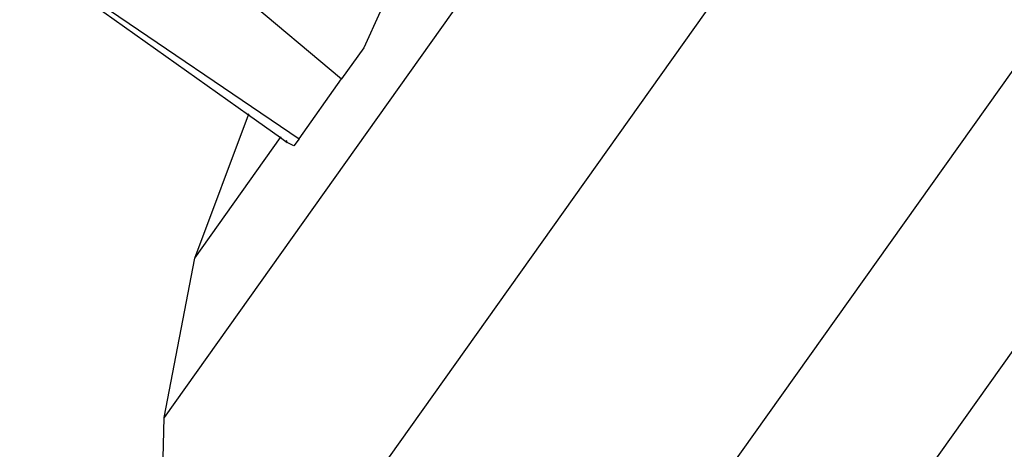
# Model space of a CAD drawing. Units: millimetres. Extents: x -4911 to 3000, y -3500 to 4758.
# Drawn here: x -966 to -921, y -187 to -168 of the extents above; entities that cross this region are included whole.
import ezdxf

# ---------------------------------------------------------------- set-up
doc = ezdxf.new("R2010")
doc.units = ezdxf.units.MM

msp = doc.modelspace()

# ---------------------------------------------------------------- linework, layer by layer
for p, q in [((-910.892, -117.902), (-959.084, -185.674)), ((-910.037, -132.915), (-958.229, -200.686)), ((-904.439, -147.361), (-952.632, -215.132)), ((-900.016, -153.924), (-948.209, -221.695)), ((-962.734, -160.368), (-951.003, -170.254)), ((-965.661, -164.485), (-955.236, -171.894)), ((-965.591, -164.387), (-952.938, -172.975)), ((-949.245, -167.191), (-949.989, -168.828)), ((-949.989, -168.828), (-951.003, -170.254)), ((-952.938, -172.975), (-951.003, -170.254)), ((-957.688, -178.416), (-955.236, -171.894)), ((-955.236, -171.894), (-955.215, -171.838)), ((-955.236, -171.894), (-953.784, -172.926)), ((-957.688, -178.416), (-953.784, -172.926)), ((-953.784, -172.926), (-953.755, -172.886)), ((-953.784, -172.926), (-953.478, -173.144)), ((-953.478, -173.144), (-953.515, -173.058)), ((-952.938, -172.975), (-953.172, -173.305)), ((-953.172, -173.305), (-953.478, -173.144)), ((-959.084, -185.674), (-957.688, -178.416)), ((-959.154, -188.577), (-959.084, -185.674))]:
    msp.add_line(p, q)

doc.saveas('drawing.dxf')
